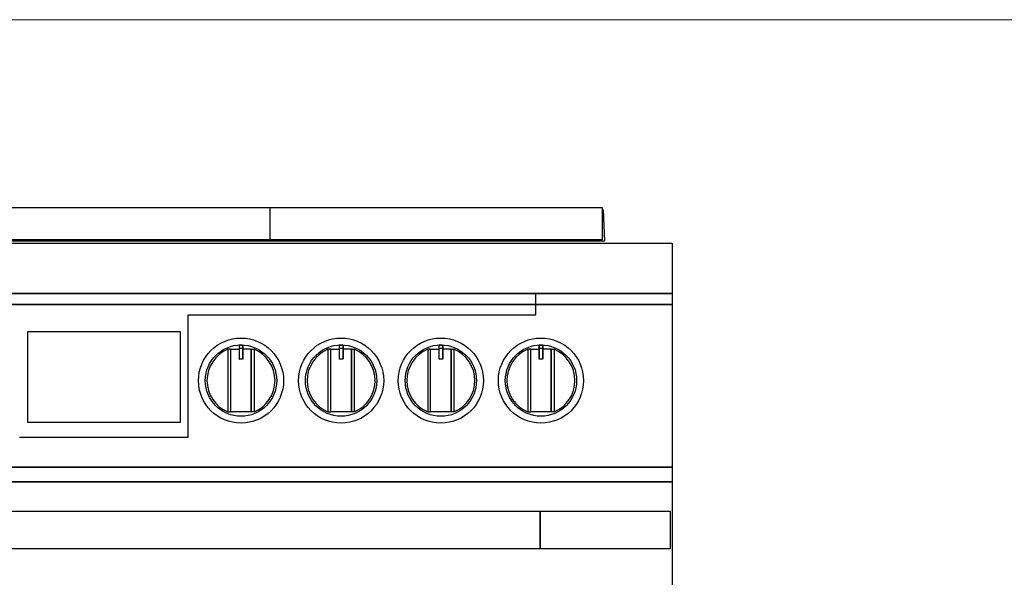
# Model space of a CAD drawing. Units: millimetres. Extents: x 1899 to 4946, y 1015 to 4230.
# Drawn here: x 2584 to 3373, y 2058 to 2505 of the extents above; entities that cross this region are included whole.
import ezdxf

# ---------------------------------------------------------------- set-up
doc = ezdxf.new("R2010")
doc.units = ezdxf.units.MM
doc.layers.add('Accento 30 fronte', color=7, linetype='Continuous')
doc.layers.add('Disegni e Immagini_Num_Penna__3', color=7, linetype='Continuous', lineweight=18, true_color=0xff6600)

# ---------------------------------------------------------------- blocks, each defined once
blk = doc.blocks.new('A$C03905834')
at = {"layer": 'Accento 30 fronte'}
for p, q in [((-7.81, 24.16), (-1.42, 24.16)), ((-1.42, 24.96), (1.48, 24.96)), ((7.95, 24.16), (1.48, 24.16))]:
    blk.add_line(p, q, dxfattribs=at)
for points in [[(-7.81, 24.16), (-10.1, 24.16), (-10.1, -24.13), (-7.81, -24.13)], [(-1.22, 27.38), (1.28, 27.38), (1.28, 27.38), (-1.22, 27.38)], [(-1.22, 27.38), (1.28, 27.38), (1.28, 16.58), (-1.22, 16.58)], [(7.95, 24.16), (10.16, 24.16), (10.16, -24.13), (7.95, -24.13)]]:
    blk.add_lwpolyline(points, close=True, dxfattribs=at)
for points in [[(7.95, 24.16), (7.95, -24.16), (-7.81, -24.16), (-7.81, 24.16)], [(-1.22, 27.38), (-1.32, 27.35), (-1.39, 27.27), (-1.42, 27.18), (-1.42, 16.78), (-1.39, 16.69), (-1.32, 16.61), (-1.22, 16.58)], [(1.28, 27.38), (1.38, 27.35), (1.45, 27.27), (1.48, 27.18), (1.48, 16.78), (1.45, 16.69), (1.38, 16.61), (1.28, 16.58)]]:
    blk.add_lwpolyline(points, dxfattribs=at)
for radius in [32.77, 27.47]:
    blk.add_circle((0.03, 0), radius, dxfattribs=at)
for centre, radius, start, end in [((0, 0), 26.16, 112.71527, 247.28473), ((0.04, 0.01), 26.18, 292.72534, 67.27466)]:
    blk.add_arc(centre, radius, start, end, dxfattribs=at)

msp = doc.modelspace()

# ---------------------------------------------------------------- linework, layer by layer
at = {"layer": 'Accento 30 fronte'}
for p, q in [((3050.36, 2352.41), (3051.15, 2352.41)), ((3051.15, 2352.41), (3052.4, 2327.41)), ((3052.4, 2327.41), (2250.41, 2327.41)), ((2997.43, 2268.46), (2997.43, 2284.95)), ((2718.98, 2170.51), (2718.98, 2268.46)), ((2718.98, 2268.46), (2997.43, 2268.46)), ((2583.9, 2170.51), (2718.98, 2170.51))]:
    msp.add_line(p, q, dxfattribs=at)
for points in [[(2519.19, 2354.41), (2784.4, 2354.41), (2784.4, 2328.41), (2519.19, 2328.53)], [(2784.65, 2354.41), (3050.36, 2354.41), (3050.36, 2328.41), (2784.65, 2328.41)], [(2196.4, 2325.85), (3106.44, 2325.85), (3106.44, 2285.42), (2196.4, 2285.42)], [(2196.4, 2285.42), (3106.43, 2285.42), (3106.43, 2276.8), (2196.4, 2276.8)], [(2196.4, 2276.8), (3106.42, 2276.8), (3106.42, 2146.4), (2196.4, 2146.4)], [(2590.4, 2255.17), (2712.48, 2255.17), (2712.48, 2182.34), (2590.4, 2182.34)], [(2196.4, 2146.4), (3106.42, 2146.4), (3106.42, 2134.61), (2196.4, 2134.61)], [(2196.41, 2134.61), (3106.44, 2134.61), (3106.44, 1576.32), (2196.41, 1576.32)], [(2301.94, 2111.14), (3000.92, 2111.14), (3000.92, 2081.14), (2301.94, 2081.14)], [(3000.92, 2111.14), (3104.89, 2111.14), (3104.89, 2081.14), (3000.92, 2081.14)]]:
    msp.add_lwpolyline(points, close=True, dxfattribs=at)
at = {"layer": 'Disegni e Immagini_Num_Penna__3', "color": 30, "linetype": 'Continuous', "lineweight": 18, "true_color": 0xff6600}
msp.add_line((1950, 2504.69), (4852.59, 2504.69), dxfattribs=at)

# ---------------------------------------------------------------- block references
at = {"layer": 'Accento 30 fronte', "xscale": 1.04, "yscale": 1.04, "zscale": 1.04}
for p in [(2761.18, 2215.78), (2841.37, 2215.8), (2921.23, 2215.78), (3001.42, 2215.8)]:
    msp.add_blockref('A$C03905834', p, dxfattribs=at)

doc.saveas('drawing.dxf')
